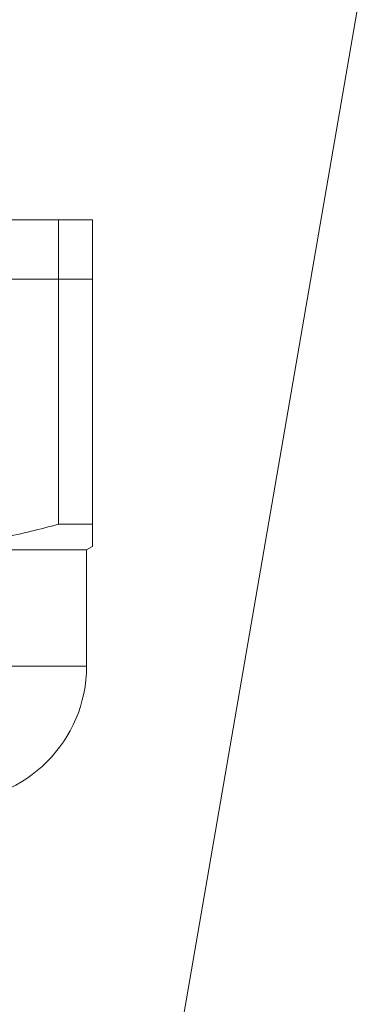
# Model space of a CAD drawing. Units: millimetres. Extents: x -267 to 527, y -416 to 619.
# Drawn here: x -211 to -202, y 76 to 101 of the extents above; entities that cross this region are included whole.
import ezdxf

# ---------------------------------------------------------------- set-up
doc = ezdxf.new("R2010")
doc.units = ezdxf.units.MM

msp = doc.modelspace()

# ---------------------------------------------------------------- linework, layer by layer
at = {"color": 7, "linetype": 'Continuous', "lineweight": 18}
for p, q in [((-212.497, 40.888), (-202.008, 101.649)), ((-211.522, 96.235), (-209.73, 96.235)), ((-209.73, 94.704), (-209.73, 96.235)), ((-209.73, 96.235), (-208.853, 96.235)), ((-208.853, 96.235), (-208.853, 94.704)), ((-217.476, 94.704), (-209.73, 94.704)), ((-209.73, 88.368), (-209.73, 94.704)), ((-209.73, 94.704), (-208.853, 94.704)), ((-208.853, 94.704), (-208.853, 88.368)), ((-208.853, 88.368), (-209.73, 88.368)), ((-209.003, 87.704), (-208.853, 87.791)), ((-209.003, 87.704), (-227.703, 87.704)), ((-209.003, 84.704), (-209.003, 87.704)), ((-209.003, 84.704), (-227.703, 84.704))]:
    msp.add_line(p, q, dxfattribs=at)
msp.add_arc((-212.503, 84.704), 3.5, 270, 0, dxfattribs=at)
for points, knots in [([(-217.476, 88.368), (-217.079, 88.263), (-216.285, 88.054), (-215.063, 87.857), (-213.823, 87.772), (-212.749, 87.807), (-211.857, 87.907), (-210.905, 88.061), (-210.201, 88.245), (-209.73, 88.368)], [0, 0, 0, 0, 0.156075, 0.312108, 0.471934, 0.631755, 0.723474, 0.815198, 1, 1, 1, 1]), ([(-208.853, 88.368), (-208.853, 88.257), (-208.853, 88.035), (-208.853, 87.853), (-208.853, 87.776), (-208.853, 87.795), (-208.853, 87.796)], [0, 0, 0, 0, 0.330296, 0.662354, 0.969251, 1, 1, 1, 1])]:
    msp.add_open_spline(points, degree=3, knots=knots, dxfattribs=at)

doc.saveas('drawing.dxf')
